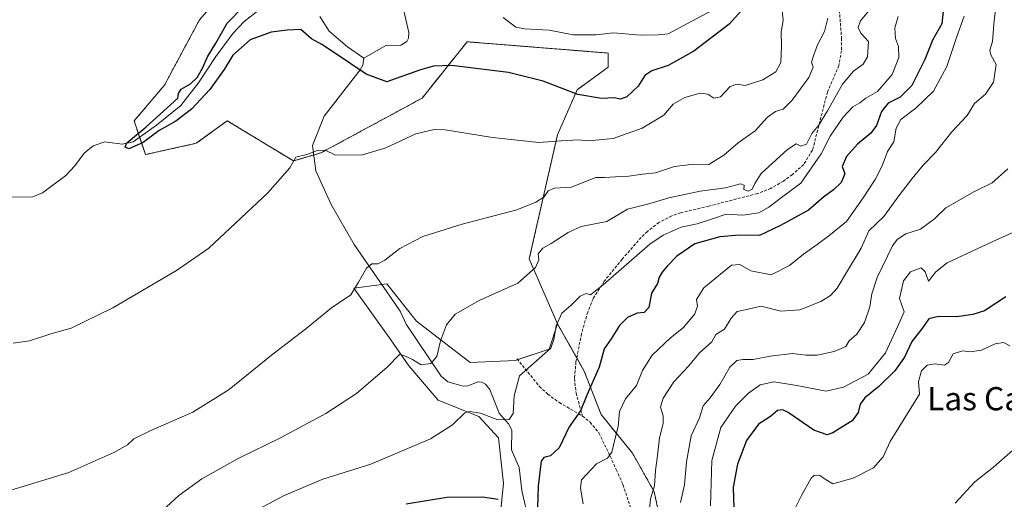
# Model space of a CAD drawing. Units: metres. Extents: x 631414 to 634873, y 4725053 to 4727432.
# Drawn here: x 633560 to 633900, y 4726267 to 4726432 of the extents above; entities that cross this region are included whole.
import ezdxf
from ezdxf.enums import TextEntityAlignment as Align

# ---------------------------------------------------------------- set-up
doc = ezdxf.new("R2010")
doc.units = ezdxf.units.M
doc.header["$MEASUREMENT"] = 0
doc.linetypes.add('TRAZOS', pattern=[0.75, 0.5, -0.25])
doc.linetypes.add('TRAZOSX2', pattern=[1.5, 1, -0.5])
for name, color, linetype, lineweight in [('Arbolado forestal', 92, 'TRAZOS', 0), ('Arbolado forestal CxS', 92, 'Continuous', 0), ('Corriente natural lineal', 142, 'Continuous', 13), ('Cultivos herbáceos CxS', 92, 'Continuous', 0), ('Curva de nivel maestra', 36, 'Continuous', 30), ('Curva de nivel normal', 36, 'Continuous', 0), ('Matorral', 135, 'Continuous', 0), ('Matorral CxS', 135, 'Continuous', 0), ('Senda', 19, 'TRAZOSX2', 0), ('Texto cartográfico', 19, 'Continuous', 0)]:
    doc.layers.add(name, color=color, linetype=linetype, lineweight=lineweight)
doc.styles.add('Arial', font='txt', dxfattribs={"height": 0.2})

# ---------------------------------------------------------------- blocks, each defined once
blk = doc.blocks.new('*U159')
at = {"layer": 'Curva de nivel normal', "color": 36, "linetype": 'Continuous', "lineweight": 0}
blk.add_polyline3d([(633901.5, 4726319.81, 605), (633899.32, 4726320.94, 605), (633896.46, 4726320.45, 605), (633891.79, 4726318.24, 605), (633887.93, 4726317.74, 605), (633885.21, 4726318.09, 605), (633881.99, 4726317, 605), (633880.39, 4726314.07, 605), (633878.99, 4726313.16, 605), (633875.76, 4726313.54, 605), (633873.06, 4726313.18, 605), (633871.06, 4726311.14, 605), (633870.06, 4726307.47, 605), (633870.4, 4726303.14, 605), (633866.23, 4726296.47, 605), (633860.26, 4726286.8, 605), (633857.86, 4726281.52, 605), (633854.62, 4726277.73, 605), (633847.52, 4726274.15, 605), (633840.6, 4726272.24, 605), (633837.92, 4726273.76, 605), (633835.91, 4726275.21, 605), (633834.12, 4726275.07, 605), (633833.1, 4726274.14, 605), (633829.82, 4726268.14, 605), (633827.39, 4726263.31, 605)], dxfattribs=at)
blk = doc.blocks.new('*U194')
at = {"layer": 'Curva de nivel normal', "color": 36, "linetype": 'Continuous', "lineweight": 0}
blk.add_polyline3d([(633882.68, 4726265.57, 610), (633889.54, 4726272.88, 610), (633895.9, 4726277.98, 610), (633902.48, 4726283.71, 610)], dxfattribs=at)
blk = doc.blocks.new('*U202')
at = {"layer": 'Curva de nivel normal', "color": 36, "linetype": 'Continuous', "lineweight": 0}
blk.add_polyline3d([(633852.83, 4726435.16, 565), (633850.1, 4726431.85, 565), (633849.24, 4726429.51, 565), (633850.22, 4726427.58, 565), (633852.83, 4726424.79, 565), (633852.55, 4726419.44, 565), (633851.02, 4726416.9, 565), (633847.67, 4726414.51, 565), (633843.89, 4726410, 565), (633838.73, 4726400.79, 565), (633835.58, 4726395.72, 565), (633833.36, 4726392.98, 565), (633831.48, 4726389.38, 565), (633829.57, 4726388.62, 565), (633827.98, 4726389.49, 565), (633824.96, 4726387.54, 565), (633815.87, 4726379.26, 565), (633813.73, 4726375.82, 565), (633812.8, 4726373.8, 565), (633811.4, 4726373.07, 565), (633809.94, 4726373.69, 565), (633809.99, 4726375.24, 565), (633808.73, 4726375.63, 565), (633803.56, 4726374.28, 565), (633794.82, 4726373.12, 565), (633784.02, 4726370.82, 565), (633777.12, 4726368.78, 565), (633769.8, 4726366.9, 565), (633762.7, 4726362.65, 565), (633753.85, 4726360.94, 565), (633749.32, 4726358.82, 565), (633743.52, 4726355.13, 565), (633740.6, 4726353.48, 565), (633739.07, 4726351.56, 565), (633739.27, 4726349.48, 565), (633738.11, 4726346.81, 565), (633732.04, 4726341.42, 565), (633718.69, 4726335.39, 565), (633710.47, 4726330.73, 565), (633707.49, 4726326.98, 565), (633705.38, 4726321.48, 565), (633704.1, 4726316.15, 565), (633702.01, 4726313.68, 565), (633698.76, 4726313.26, 565), (633695.71, 4726315.02, 565), (633693.51, 4726316.1, 565), (633691.38, 4726316.97, 565), (633686.97, 4726312.4, 565), (633676.38, 4726303.33, 565), (633665.86, 4726296.46, 565), (633650.23, 4726288.06, 565), (633635.6, 4726280.96, 565), (633623.16, 4726273.96, 565), (633615.26, 4726268.13, 565), (633606.77, 4726260.4, 565)], dxfattribs=at)
blk = doc.blocks.new('*U205')
at = {"layer": 'Curva de nivel normal', "color": 36, "linetype": 'Continuous', "lineweight": 0}
blk.add_polyline3d([(633798.36, 4726264.62, 595), (633798.86, 4726280.25, 595), (633801.97, 4726291.59, 595), (633807.05, 4726298.94, 595), (633811.48, 4726303.44, 595), (633815.52, 4726306.36, 595), (633820.26, 4726307.36, 595), (633828.18, 4726306.13, 595), (633838.26, 4726304.13, 595), (633844.22, 4726305.55, 595), (633852.74, 4726310.06, 595), (633858.65, 4726317.39, 595), (633862.86, 4726326.37, 595), (633865.09, 4726331.48, 595), (633863.58, 4726336.07, 595), (633864.94, 4726342.16, 595), (633867.36, 4726345.36, 595), (633870.94, 4726346.65, 595), (633872.42, 4726345.27, 595), (633873.48, 4726342.06, 595), (633876, 4726345.26, 595), (633879.91, 4726348.41, 595), (633895.46, 4726355.69, 595), (633910.46, 4726362.44, 595)], dxfattribs=at)
blk = doc.blocks.new('*U213')
at = {"layer": 'Curva de nivel maestra', "color": 36, "linetype": 'Continuous', "lineweight": 30}
blk.add_polyline3d([(633900.2, 4726336.68, 600), (633892.86, 4726331.83, 600), (633888.85, 4726330.61, 600), (633883.24, 4726329.76, 600), (633876.95, 4726329.95, 600), (633873.63, 4726329.1, 600), (633871.19, 4726325.7, 600), (633867.83, 4726321.31, 600), (633865.24, 4726315.84, 600), (633861.91, 4726311.14, 600), (633856.44, 4726305.8, 600), (633851.61, 4726301.87, 600), (633850, 4726299.62, 600), (633849.25, 4726296.83, 600), (633847.19, 4726293.94, 600), (633843.64, 4726291.8, 600), (633840.6, 4726289.8, 600), (633838.63, 4726289.12, 600), (633833.96, 4726290.72, 600), (633825.15, 4726296.75, 600), (633823.34, 4726297.68, 600), (633821.52, 4726297.47, 600), (633819.1, 4726295.44, 600), (633815, 4726292.78, 600), (633810.82, 4726287.09, 600), (633807.76, 4726279.01, 600), (633806.27, 4726271.02, 600), (633806.32, 4726267.3, 600), (633806.49, 4726263.95, 600)], dxfattribs=at)

msp = doc.modelspace()

# ---------------------------------------------------------------- linework, layer by layer
at = {"layer": 'Arbolado forestal', "color": 92, "linetype": 'TRAZOS', "lineweight": 0}
for points in [[(633745.67, 4726327.37, 570.13), (633735.95, 4726349.74, 563.71), (633745.68, 4726392.54, 554.13), (633752.48, 4726408.11, 549.5), (633763.18, 4726415.89, 548.59), (633763.18, 4726420.75, 548.02), (633714.56, 4726424.64, 549.12), (633699.01, 4726405.19, 553.33), (633664.16, 4726386.32, 554.8), (633661.72, 4726385.6, 554.81), (633654.71, 4726383.53, 554.87), (633631.92, 4726397.41, 551.1), (633621.22, 4726389.63, 551.06), (633603.72, 4726385.74, 550.64), (633601.71, 4726391.77, 550.11), (633599.83, 4726397.41, 550.41), (633610.23, 4726409.63, 550.32), (633622.33, 4726432.18, 550.54), (633635.88, 4726447.79, 551.89), (633651.09, 4726454.69, 552.28), (633663.31, 4726453.09, 550.47), (633672.84, 4726449.62, 549.59), (633692.2, 4726453.83, 550.01), (633714.65, 4726458.37, 549.57)], [(633820.08, 4726178.45, 602.25), (633821.36, 4726192.21, 602.09), (633816.37, 4726205.51, 598.35), (633815.54, 4726217.14, 597.94), (633813.88, 4726223.79, 597.31), (633802.25, 4726237.09, 592.82), (633791.45, 4726248.73, 589.46), (633781.48, 4726257.87, 586.27), (633778.99, 4726269.5, 585.03), (633771.51, 4726282.8, 582.71), (633760.71, 4726296.1, 576.88), (633754.9, 4726311.06, 573.42), (633752.33, 4726315.61, 572.27), (633745.67, 4726327.37, 570.13)]]:
    msp.add_polyline3d(points, dxfattribs=at)
at = {"layer": 'Arbolado forestal CxS', "color": 92, "linetype": 'Continuous', "lineweight": 0}
msp.add_polyline3d([(633781.48, 4726257.87, 586.27), (633778.99, 4726269.5, 585.03), (633771.51, 4726282.8, 582.71), (633760.72, 4726296.1, 576.88), (633754.9, 4726311.06, 573.42), (633745.67, 4726327.37, 570.13), (633735.95, 4726349.74, 563.71), (633745.68, 4726392.54, 554.13), (633752.48, 4726408.11, 549.5), (633763.18, 4726415.89, 548.59), (633763.18, 4726420.75, 548.02), (633714.56, 4726424.64, 549.12), (633699.01, 4726405.19, 553.33), (633664.16, 4726386.32, 554.8), (633654.71, 4726383.53, 554.87), (633631.92, 4726397.41, 551.1), (633621.23, 4726389.63, 551.06), (633603.72, 4726385.74, 550.64), (633599.84, 4726397.41, 550.41), (633610.23, 4726409.63, 550.32), (633622.33, 4726432.18, 550.54), (633635.88, 4726447.79, 551.89)], dxfattribs=at)
at = {"layer": 'Corriente natural lineal', "color": 142, "linetype": 'Continuous', "lineweight": 13}
for points in [[(633556.02, 4726371.02, 550.82), (633564.89, 4726371.22, 551.02), (633568.24, 4726372.55, 550.93), (633576.25, 4726378.54, 550.54), (633579.43, 4726381.81, 550.7), (633582.59, 4726386.23, 550.74), (633585.75, 4726388.79, 550.69), (633589.7, 4726390.18, 550.77), (633595.68, 4726389.34, 550.09), (633599.46, 4726390.16, 550.06), (633607.57, 4726395.93, 550.28), (633615.93, 4726402.67, 549.87), (633622.01, 4726410.45, 549.78), (633627.99, 4726419.53, 549.43), (633633.97, 4726427.56, 549.36), (633637.67, 4726431.65, 549.24), (633648.49, 4726440.13, 549.27)], [(633679, 4726419, 548.51), (633686.51, 4726423.32, 548.06), (633691.71, 4726423.48, 547.76), (633693.79, 4726424.79, 547.78), (633694.35, 4726425.91, 547.81), (633694.5, 4726427.86, 547.85), (633692.01, 4726438.26, 547.5)], [(633727, 4726432.97, 546.33), (633731.29, 4726429.73, 546.39), (633734.35, 4726429.07, 546.01), (633742.86, 4726428.67, 546.49), (633751.05, 4726427.07, 546.57), (633758.96, 4726427.07, 546.27), (633765, 4726427.76, 546.51), (633774.34, 4726426.95, 546.26), (633780.32, 4726426.98, 546.01), (633783.81, 4726427.43, 545.74), (633798.85, 4726435.47, 545.75)], [(633663.78, 4726433.39, 548.79), (633667.06, 4726428.29, 548.64), (633673.3, 4726422.85, 548.74), (633679, 4726419, 548.51)], [(633735.76, 4726259.32, 575), (633733.45, 4726269.86, 573.28), (633732.46, 4726277.8, 572.8), (633729.79, 4726283.9, 571.92), (633729.92, 4726290.76, 570.44), (633728.76, 4726292.84, 570.23), (633725.59, 4726296.56, 569.5), (633722.33, 4726304.74, 568.11), (633720.86, 4726306.58, 567.85), (633719.66, 4726307.3, 567.67), (633718.36, 4726307.38, 567.55), (633714.8, 4726306.04, 567.34), (633713.13, 4726305.93, 567.06), (633707.95, 4726307.41, 566.11), (633705.55, 4726309.28, 565.7), (633693.51, 4726327.21, 563.78), (633691.53, 4726331.79, 563.08), (633675.61, 4726354.75, 558.96), (633667.67, 4726368.51, 556.46), (633662.38, 4726380.15, 555.48), (633661.32, 4726388.88, 554.01), (633665.29, 4726398.94, 551.43), (633677.71, 4726414.91, 549.76), (633678.58, 4726416.59, 549.15), (633679, 4726419, 548.51)]]:
    msp.add_polyline3d(points, dxfattribs=at)
at = {"layer": 'Cultivos herbáceos CxS', "color": 92, "linetype": 'Continuous', "lineweight": 0}
for points in [[(633745.67, 4726327.37, 570.13), (633735.95, 4726349.74, 563.71), (633745.68, 4726392.54, 554.13), (633752.48, 4726408.11, 549.5), (633763.18, 4726415.89, 548.59), (633763.18, 4726420.75, 548.02), (633714.56, 4726424.64, 549.12), (633699.01, 4726405.19, 553.33), (633664.16, 4726386.32, 554.8), (633661.72, 4726385.6, 554.81), (633654.71, 4726383.53, 554.87), (633631.92, 4726397.41, 551.1), (633621.22, 4726389.63, 551.06), (633603.72, 4726385.74, 550.64), (633601.71, 4726391.77, 550.11), (633599.83, 4726397.41, 550.41), (633610.23, 4726409.63, 550.32), (633622.33, 4726432.18, 550.54), (633635.88, 4726447.79, 551.89), (633651.09, 4726454.69, 552.28), (633663.31, 4726453.09, 550.47), (633672.84, 4726449.62, 549.59), (633692.2, 4726453.83, 550.01), (633714.65, 4726458.37, 549.57)], [(633635.88, 4726447.79, 551.89), (633622.33, 4726432.18, 550.54), (633610.23, 4726409.63, 550.32), (633599.84, 4726397.41, 550.41), (633603.72, 4726385.74, 550.64), (633621.23, 4726389.63, 551.06), (633631.92, 4726397.41, 551.1), (633654.71, 4726383.53, 554.87), (633664.16, 4726386.32, 554.8), (633699.01, 4726405.19, 553.33), (633714.56, 4726424.64, 549.12), (633763.18, 4726420.75, 548.02), (633763.18, 4726415.89, 548.59), (633752.48, 4726408.11, 549.5), (633745.68, 4726392.54, 554.13), (633735.95, 4726349.74, 563.71), (633745.67, 4726327.37, 570.13), (633742.76, 4726318.61, 569.51), (633731.09, 4726314.72, 568.93), (633715.7, 4726313.99, 567.2), (633715.58, 4726314.06, 567.18), (633697.06, 4726328.34, 563.57), (633686.93, 4726341.22, 561.14), (633675.55, 4726339.64, 559.74), (633688.27, 4726321.84, 564.36), (633694.45, 4726312.85, 565.35), (633704.57, 4726301.04, 567.74), (633718.63, 4726295.42, 570.14), (633725.37, 4726288.11, 571.63), (633727.06, 4726272.37, 573.51), (633725.93, 4726261.12, 576.44)], [(633745.67, 4726327.37, 570.13), (633742.76, 4726318.62, 569.51), (633731.99, 4726315.02, 568.97), (633731.09, 4726314.72, 568.93), (633715.69, 4726313.99, 567.2), (633715.58, 4726314.06, 567.18), (633697.06, 4726328.34, 563.57), (633686.93, 4726341.22, 561.14), (633685.16, 4726340.98, 561.07), (633675.55, 4726339.64, 559.74), (633688.27, 4726321.84, 564.36), (633694.45, 4726312.85, 565.35), (633704.57, 4726301.04, 567.74), (633718.63, 4726295.42, 570.14), (633725.37, 4726288.11, 571.63), (633727.06, 4726272.37, 573.51), (633725.93, 4726261.12, 576.44), (633719.75, 4726240.88, 581.84), (633685.95, 4726215.48, 585.63)]]:
    msp.add_polyline3d(points, dxfattribs=at)
at = {"layer": 'Curva de nivel maestra', "color": 36, "linetype": 'Continuous', "lineweight": 30}
for points in [[(633811.11, 4726437.76, 550), (633804.87, 4726430.68, 550), (633792.69, 4726421.39, 550), (633783.85, 4726416.41, 550), (633778.22, 4726414.59, 550), (633775.74, 4726412.99, 550), (633773.52, 4726409.39, 550), (633769.59, 4726405.66, 550), (633767.43, 4726404.87, 550), (633765.19, 4726405.27, 550), (633760.88, 4726405.1, 550), (633752.64, 4726406.5, 550), (633740.72, 4726411.02, 550), (633728.79, 4726414.02, 550), (633709.2, 4726416.44, 550), (633702.98, 4726416.18, 550), (633698.54, 4726414.95, 550), (633686.85, 4726410.82, 550), (633679.75, 4726413.53, 550), (633668.89, 4726420.86, 550), (633664.46, 4726423.76, 550), (633660.98, 4726425.68, 550), (633657.26, 4726428.82, 550), (633652.5, 4726428.66, 550), (633647.01, 4726427.9, 550), (633639.76, 4726425.3, 550), (633633.84, 4726419.97, 550), (633630.81, 4726415.07, 550), (633625.94, 4726408.21, 550), (633619.61, 4726401.43, 550), (633614.2, 4726397.27, 550), (633608.49, 4726394.03, 550), (633602.88, 4726389.89, 550), (633597.94, 4726387.67, 550), (633596.71, 4726388.28, 550), (633597.28, 4726389.74, 550), (633603.85, 4726395.18, 550), (633614.86, 4726405.21, 550), (633615.08, 4726406.81, 550), (633616.07, 4726408.34, 550), (633619.18, 4726410.1, 550), (633621.5, 4726412.3, 550), (633623.36, 4726415.58, 550), (633625.09, 4726419.48, 550), (633628, 4726424.15, 550), (633631.84, 4726431.11, 550), (633637.82, 4726437.16, 550)], [(633878.65, 4726436.28, 575), (633878.1, 4726430.88, 575), (633875.06, 4726425.39, 575), (633872.3, 4726418.58, 575), (633867.83, 4726409.55, 575), (633863.76, 4726405.58, 575), (633859.63, 4726403.45, 575), (633857.33, 4726400.62, 575), (633855.63, 4726395.8, 575), (633853.62, 4726393.07, 575), (633849.09, 4726389.39, 575), (633845.29, 4726385.11, 575), (633843.78, 4726381.68, 575), (633844.64, 4726379.08, 575), (633843.38, 4726376.09, 575), (633840.76, 4726373.56, 575), (633837.33, 4726371.02, 575), (633832.16, 4726366.54, 575), (633822.52, 4726361.29, 575), (633815.31, 4726357.88, 575), (633808.36, 4726357.94, 575), (633801.65, 4726357.34, 575), (633792.99, 4726354.95, 575), (633786.84, 4726350.73, 575), (633783.42, 4726347.27, 575), (633781.7, 4726345.23, 575), (633780.76, 4726343.44, 575), (633780.17, 4726341.31, 575), (633778.06, 4726337.93, 575), (633777.19, 4726333.04, 575), (633775.5, 4726331.27, 575), (633773.11, 4726331.02, 575), (633769.76, 4726329.56, 575), (633767.02, 4726326.84, 575), (633764.17, 4726322.15, 575), (633761.8, 4726318.81, 575), (633760.1, 4726312.48, 575), (633755.82, 4726302.8, 575), (633753.58, 4726297.33, 575), (633749.75, 4726291.91, 575), (633746.27, 4726284.65, 575), (633743.29, 4726281.86, 575), (633741.01, 4726281.26, 575), (633740.07, 4726280.05, 575), (633739, 4726271.42, 575), (633738.8, 4726264.02, 575)], [(633725.21, 4726266.8, 575), (633719.85, 4726267.6, 575), (633707.51, 4726267.48, 575), (633693.56, 4726265.19, 575)]]:
    msp.add_polyline3d(points, dxfattribs=at)
at = {"layer": 'Curva de nivel normal', "color": 36, "linetype": 'Continuous', "lineweight": 0}
for points in [[(633897.39, 4726441.88, 585), (633896.17, 4726431.97, 585), (633895.63, 4726424.72, 585), (633894.7, 4726421.7, 585), (633894.99, 4726420.12, 585), (633896.81, 4726416.76, 585), (633895.93, 4726410.7, 585), (633893.17, 4726406.53, 585), (633889.38, 4726403.3, 585), (633886.79, 4726399.26, 585), (633881.55, 4726393.61, 585), (633875.91, 4726386.43, 585), (633871.63, 4726382.13, 585), (633867.91, 4726377.51, 585), (633863.28, 4726371.55, 585), (633858.16, 4726364.41, 585), (633852.96, 4726359.48, 585), (633850.35, 4726353.45, 585), (633845.63, 4726345.69, 585), (633842.1, 4726339.68, 585), (633839.73, 4726337.14, 585), (633836.38, 4726335.03, 585), (633829.14, 4726332.26, 585), (633822.67, 4726331.8, 585), (633815.85, 4726333.52, 585), (633810.37, 4726332.26, 585), (633807.56, 4726331.59, 585), (633805.52, 4726329.35, 585), (633803.19, 4726325.53, 585), (633800.25, 4726323.68, 585), (633798.88, 4726321.22, 585), (633794.63, 4726317.4, 585), (633790.94, 4726312.84, 585), (633785.83, 4726307.32, 585), (633782.07, 4726301.72, 585), (633781.21, 4726298.62, 585), (633782.05, 4726295.7, 585), (633782.05, 4726293, 585), (633780.87, 4726288.02, 585), (633780.08, 4726281.06, 585), (633779.5, 4726276.84, 585), (633779.14, 4726271.56, 585), (633777.72, 4726267.01, 585), (633777.26, 4726262.13, 585)], [(633823.02, 4726436.71, 555), (633823.39, 4726432.01, 555), (633822.73, 4726428.1, 555), (633822.9, 4726423.17, 555), (633822.61, 4726417.46, 555), (633820.95, 4726414.28, 555), (633816.39, 4726411.54, 555), (633810.4, 4726409.61, 555), (633807.52, 4726410.04, 555), (633805.19, 4726409.22, 555), (633801.85, 4726405.68, 555), (633799.52, 4726405.16, 555), (633797.52, 4726406.54, 555), (633794.81, 4726406.93, 555), (633789.62, 4726405.46, 555), (633785.6, 4726403.15, 555), (633782.32, 4726399.35, 555), (633774.82, 4726394.82, 555), (633764.85, 4726391.34, 555), (633756.39, 4726390.54, 555), (633752.86, 4726390.84, 555), (633746.96, 4726390.51, 555), (633739.27, 4726389.9, 555), (633723.34, 4726391.64, 555), (633706.97, 4726394.26, 555), (633703.19, 4726394.36, 555), (633696.91, 4726392.85, 555), (633686.54, 4726388.05, 555), (633678.51, 4726385.62, 555), (633669.21, 4726385.51, 555), (633665.6, 4726387.21, 555), (633662.99, 4726387.17, 555), (633659.35, 4726385.77, 555), (633655.54, 4726384.8, 555), (633653.5, 4726381.15, 555), (633645.84, 4726372.5, 555), (633625.51, 4726353.48, 555), (633614.44, 4726345.74, 555), (633592.49, 4726332.87, 555), (633578.08, 4726325.93, 555), (633571.12, 4726323.88, 555), (633563.77, 4726321.52, 555), (633558.16, 4726320.71, 555)], [(633838.81, 4726432.74, 560), (633837.67, 4726428.2, 560), (633835.22, 4726423.58, 560), (633833.94, 4726419.81, 560), (633833.24, 4726417.58, 560), (633833.8, 4726415.92, 560), (633832.29, 4726412.34, 560), (633826.52, 4726404.56, 560), (633823.4, 4726401.36, 560), (633820.86, 4726400.61, 560), (633818.08, 4726398.7, 560), (633813.84, 4726393.89, 560), (633807.91, 4726389.79, 560), (633802.96, 4726385.56, 560), (633797.89, 4726382.36, 560), (633792.54, 4726382.44, 560), (633786, 4726381.62, 560), (633779.5, 4726379.46, 560), (633775, 4726378.96, 560), (633770.25, 4726378.34, 560), (633765.64, 4726378.11, 560), (633761.87, 4726377.79, 560), (633758.86, 4726377.87, 560), (633754.19, 4726376, 560), (633750.52, 4726374.5, 560), (633744.68, 4726374.14, 560), (633742.51, 4726373.19, 560), (633741.12, 4726371.12, 560), (633738.26, 4726369.36, 560), (633731.72, 4726366.69, 560), (633712.84, 4726361.78, 560), (633699.33, 4726357.48, 560), (633691.41, 4726353.33, 560), (633686.18, 4726349.3, 560), (633683.78, 4726348.06, 560), (633681.7, 4726348.04, 560), (633679.85, 4726346.6, 560), (633677.07, 4726341.78, 560), (633674.44, 4726337.36, 560), (633667.78, 4726332.84, 560), (633659, 4726325.7, 560), (633647.2, 4726316.53, 560), (633632.6, 4726304.76, 560), (633620.05, 4726296.95, 560), (633605.34, 4726290.48, 560), (633599.72, 4726287.68, 560), (633597.51, 4726285.62, 560), (633592.86, 4726283.02, 560), (633577.31, 4726276.07, 560), (633556.96, 4726269.92, 560)], [(633632.84, 4726258.17, 570), (633651.24, 4726268.06, 570), (633664.81, 4726273.78, 570), (633681.38, 4726278.96, 570), (633701.88, 4726287.73, 570), (633709.52, 4726292.5, 570), (633713.76, 4726296.68, 570), (633715.42, 4726297.16, 570), (633719.16, 4726296.53, 570), (633725.1, 4726294.3, 570), (633729.03, 4726294.36, 570), (633730.39, 4726296.41, 570), (633730.71, 4726302.56, 570), (633732.65, 4726309.47, 570), (633743.44, 4726319.01, 570), (633744.47, 4726321.96, 570), (633745.18, 4726326.73, 570), (633747.15, 4726331.04, 570), (633750.35, 4726333.81, 570), (633753.5, 4726336.93, 570), (633755.52, 4726337.88, 570), (633757.05, 4726337.4, 570), (633761.37, 4726340.78, 570), (633777.53, 4726354.84, 570), (633782.14, 4726357.96, 570), (633788.34, 4726360.68, 570), (633793.78, 4726361.88, 570), (633799.06, 4726363.57, 570), (633803.82, 4726365.22, 570), (633809.52, 4726364.88, 570), (633815.03, 4726365.7, 570), (633818.56, 4726367.66, 570), (633822.36, 4726370.62, 570), (633829.57, 4726375.85, 570), (633836.59, 4726385.95, 570), (633839.63, 4726392.15, 570), (633844.17, 4726398.65, 570), (633847.46, 4726402.17, 570), (633849.83, 4726403.61, 570), (633851.93, 4726405.16, 570), (633855.9, 4726407.45, 570), (633861.06, 4726413.34, 570), (633863.29, 4726419.2, 570), (633863.16, 4726423.04, 570), (633862.14, 4726425.78, 570), (633861.92, 4726429.46, 570), (633863.08, 4726433.41, 570)], [(633885.86, 4726433.48, 580), (633883.2, 4726426.15, 580), (633879.88, 4726416.1, 580), (633875.19, 4726407.61, 580), (633869.11, 4726401.76, 580), (633863.98, 4726397.81, 580), (633862.35, 4726394.81, 580), (633861.59, 4726390.15, 580), (633859.44, 4726386.83, 580), (633857.54, 4726381.86, 580), (633855.15, 4726377.1, 580), (633850.99, 4726370.83, 580), (633845.3, 4726362.62, 580), (633839.19, 4726357.74, 580), (633835.14, 4726354.69, 580), (633830.4, 4726351.37, 580), (633825.59, 4726347.44, 580), (633819.26, 4726344.31, 580), (633812.35, 4726345.6, 580), (633808.46, 4726347.82, 580), (633805.66, 4726347.58, 580), (633796.1, 4726339.81, 580), (633793.59, 4726335.81, 580), (633793.92, 4726333.48, 580), (633793.03, 4726330.81, 580), (633789.1, 4726326.15, 580), (633784.61, 4726322.58, 580), (633778.35, 4726316.56, 580), (633774.99, 4726311.32, 580), (633772.9, 4726306.08, 580), (633769.12, 4726301.54, 580), (633767.06, 4726297.14, 580), (633766.64, 4726291.96, 580), (633765.56, 4726287.9, 580), (633764.44, 4726283.14, 580), (633762.86, 4726281.02, 580), (633759.07, 4726279.07, 580), (633753.92, 4726273.61, 580), (633753.6, 4726270.68, 580), (633754.54, 4726265.33, 580)], [(633900.82, 4726380.79, 590), (633895.48, 4726376.03, 590), (633889.34, 4726372.96, 590), (633879.55, 4726367.38, 590), (633875.54, 4726363.54, 590), (633870.77, 4726360, 590), (633865.74, 4726358.36, 590), (633862.73, 4726356.47, 590), (633861.08, 4726354.25, 590), (633855.83, 4726343.35, 590), (633854, 4726337.73, 590), (633853.32, 4726333.28, 590), (633851.44, 4726327.83, 590), (633848.8, 4726323.81, 590), (633846.14, 4726321.48, 590), (633845.08, 4726319.52, 590), (633841.06, 4726317.78, 590), (633835.12, 4726316.6, 590), (633831.34, 4726316.58, 590), (633826.65, 4726317.19, 590), (633818.92, 4726316.24, 590), (633813.14, 4726315.1, 590), (633809.6, 4726315.13, 590), (633807.46, 4726314.73, 590), (633805.07, 4726312.47, 590), (633801.62, 4726306.48, 590), (633798.32, 4726301.89, 590), (633795.83, 4726299.09, 590), (633794.59, 4726294.94, 590), (633791.7, 4726288.75, 590), (633790.1, 4726279.8, 590), (633789.46, 4726271.8, 590), (633788.04, 4726265.76, 590)]]:
    msp.add_polyline3d(points, dxfattribs=at)
at = {"layer": 'Matorral', "color": 135, "linetype": 'Continuous', "lineweight": 0}
for points in [[(633745.67, 4726327.37, 570.13), (633742.76, 4726318.62, 569.51), (633731.99, 4726315.02, 568.97), (633731.09, 4726314.72, 568.93), (633715.69, 4726313.99, 567.2), (633715.58, 4726314.06, 567.18), (633697.06, 4726328.34, 563.57), (633686.93, 4726341.22, 561.14), (633685.16, 4726340.98, 561.07), (633675.55, 4726339.64, 559.74), (633688.27, 4726321.84, 564.36), (633694.45, 4726312.85, 565.35), (633704.57, 4726301.04, 567.74), (633718.63, 4726295.42, 570.14), (633725.37, 4726288.11, 571.63), (633727.06, 4726272.37, 573.51), (633725.93, 4726261.12, 576.44), (633719.75, 4726240.88, 581.84), (633685.95, 4726215.48, 585.63)], [(633820.08, 4726178.45, 602.25), (633821.36, 4726192.21, 602.09), (633816.37, 4726205.51, 598.35), (633815.54, 4726217.14, 597.94), (633813.88, 4726223.79, 597.31), (633802.25, 4726237.09, 592.82), (633791.45, 4726248.73, 589.46), (633781.48, 4726257.87, 586.27), (633778.99, 4726269.5, 585.03), (633771.51, 4726282.8, 582.71), (633760.71, 4726296.1, 576.88), (633754.9, 4726311.06, 573.42), (633752.33, 4726315.61, 572.27), (633745.67, 4726327.37, 570.13)]]:
    msp.add_polyline3d(points, dxfattribs=at)
at = {"layer": 'Matorral CxS', "color": 135, "linetype": 'Continuous', "lineweight": 0}
msp.add_polyline3d([(633725.93, 4726261.12, 576.44), (633727.06, 4726272.37, 573.51), (633725.37, 4726288.11, 571.63), (633718.63, 4726295.42, 570.14), (633704.57, 4726301.04, 567.74), (633694.45, 4726312.85, 565.35), (633688.27, 4726321.84, 564.36), (633675.55, 4726339.64, 559.74), (633686.93, 4726341.22, 561.14), (633697.06, 4726328.34, 563.57), (633715.58, 4726314.06, 567.18), (633715.7, 4726313.99, 567.2), (633731.09, 4726314.72, 568.93), (633742.76, 4726318.61, 569.51), (633745.67, 4726327.37, 570.13), (633745.67, 4726327.37, 570.13), (633754.9, 4726311.06, 573.42), (633760.72, 4726296.1, 576.88), (633771.51, 4726282.8, 582.71), (633778.99, 4726269.5, 585.03), (633781.48, 4726257.87, 586.27)], dxfattribs=at)
at = {"layer": 'Senda', "color": 19, "linetype": 'TRAZOSX2', "lineweight": 0}
for points in [[(633841.73, 4726448.97, 558.87), (633843.56, 4726425.92, 561.39), (633843.53, 4726421.53, 561.46), (633842.64, 4726416.46, 561.72), (633838.71, 4726407.32, 563.11), (633833.55, 4726387.31, 566.82), (633830.51, 4726382.32, 567.19), (633826.64, 4726378.87, 566.19), (633823.54, 4726376.62, 566.66), (633819.23, 4726374.08, 566.95), (633814.61, 4726372.3, 566.21), (633797.79, 4726367.96, 566.28), (633788.12, 4726365.66, 566.88), (633785.1, 4726364.66, 567), (633780.65, 4726362.37, 567.71), (633776.65, 4726359.27, 567.52), (633774.52, 4726357.18, 567.93), (633767.97, 4726349.69, 568.81), (633761.79, 4726342.07, 569.74), (633757.94, 4726336.02, 570.51), (633756.1, 4726331.41, 570.87), (633753.98, 4726324.01, 571.94), (633752.06, 4726314.24, 572.25), (633751.54, 4726308.47, 572.63), (633752.08, 4726303.55, 573.67), (633754.28, 4726295.58, 575.2)], [(633731.74, 4726315.33, 568.9), (633739.46, 4726305.81, 571.34), (633742.34, 4726303.11, 571.99), (633746.33, 4726300.22, 573.02), (633754.28, 4726295.58, 575.2)], [(633754.28, 4726295.58, 575.2), (633756.94, 4726293.46, 575.78), (633759.93, 4726289.75, 577.19), (633763.83, 4726281.73, 579.97), (633765.96, 4726277.09, 580.97), (633768.25, 4726271.94, 581.84), (633771.32, 4726262.49, 582.68), (633774.17, 4726256.78, 583.42), (633777.14, 4726252.76, 583.69), (633781.21, 4726248.42, 584.18), (633791.85, 4726237.93, 586.82), (633794.2, 4726235.3, 587.62), (633796.95, 4726231.25, 588.44), (633807.48, 4726211.25, 593.83), (633811.43, 4726202.88, 595.7), (633812.63, 4726198.08, 596.69), (633813.23, 4726187.73, 598.52), (633813.94, 4726182.9, 599.6), (633814.62, 4726180.63, 600.11), (633817.19, 4726176.49, 601.37), (633818.57, 4726174.94, 602.01), (633822.16, 4726171.74, 603.1), (633826.66, 4726168.42, 604.24)]]:
    msp.add_polyline3d(points, dxfattribs=at)

# ---------------------------------------------------------------- block references
at = {"layer": 'Curva de nivel maestra', "color": 36, "linetype": 'Continuous', "lineweight": 30}
msp.add_blockref('*U213', (0, 0), dxfattribs=at)
at = {"layer": 'Curva de nivel normal', "color": 36, "linetype": 'Continuous', "lineweight": 0}
for name in ['*U205', '*U202', '*U159', '*U194']:
    msp.add_blockref(name, (0, 0), dxfattribs=at)

# ---------------------------------------------------------------- texts
at = {"layer": 'Texto cartográfico', "color": 19, "linetype": 'Continuous', "lineweight": 0, "style": 'Arial'}
msp.add_text('Las Casas', height=8, dxfattribs=at).set_placement((633897.59, 4726301.56), align=Align.MIDDLE_CENTER)

doc.saveas('drawing.dxf')
